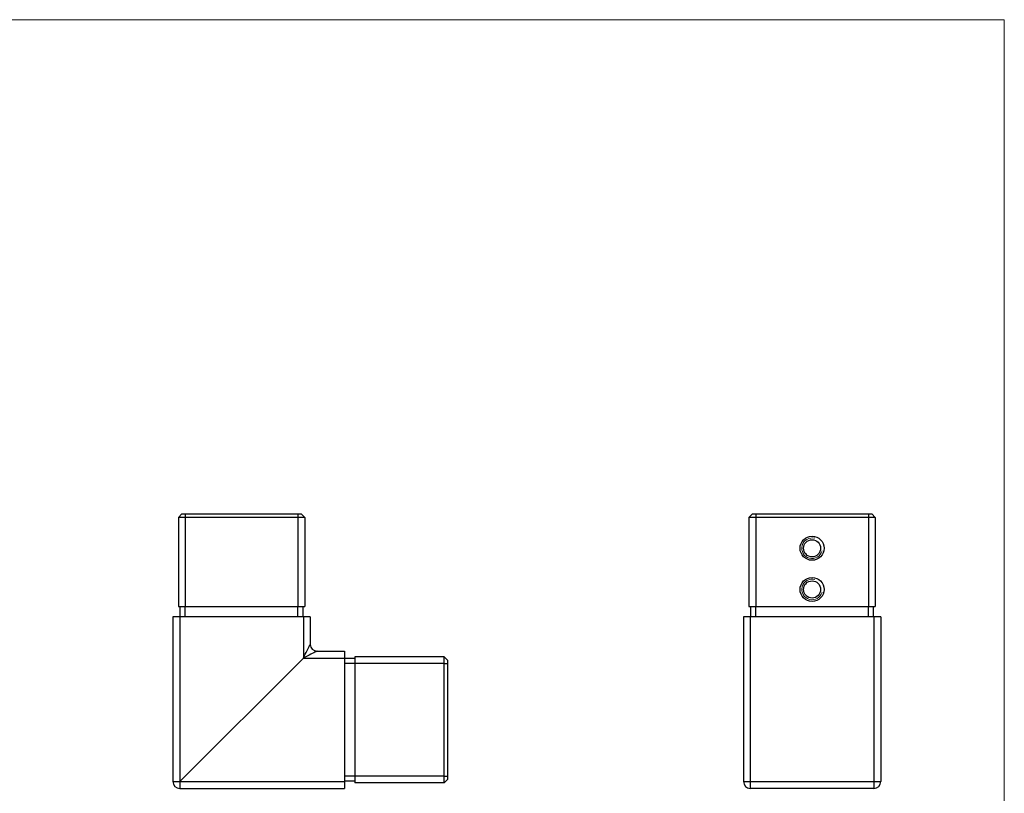
# Model space of a CAD drawing. Units: millimetres. Extents: x 10 to 584, y 10 to 410.
# Drawn here: x 297 to 584, y 185 to 410 of the extents above; entities that cross this region are included whole.
import ezdxf

# ---------------------------------------------------------------- set-up
doc = ezdxf.new("R2010")
doc.units = ezdxf.units.MM
doc.header["$LTSCALE"] = 2

msp = doc.modelspace()

# ---------------------------------------------------------------- linework, layer by layer
at = {"color": 7, "linetype": 'Continuous', "lineweight": 18}
for q in [(10, 410), (584, 10)]:
    msp.add_line((584, 410), q, dxfattribs=at)
at = {"color": 7, "linetype": 'Continuous', "lineweight": 25}
for p, q in [((344.28, 265.96), (343.28, 264.96)), ((345.28, 264.96), (343.28, 264.96)), ((343.28, 264.96), (343.28, 238.96)), ((344.28, 265.96), (345.28, 265.96)), ((345.28, 265.96), (378.08, 265.96)), ((345.28, 265.96), (345.28, 264.96)), ((378.08, 264.96), (345.28, 264.96)), ((345.28, 264.96), (345.28, 238.96)), ((378.08, 265.96), (378.08, 264.96)), ((378.08, 265.96), (379.08, 265.96)), ((378.08, 264.96), (378.08, 238.96)), ((380.08, 264.96), (378.08, 264.96)), ((379.08, 265.96), (380.08, 264.96)), ((380.08, 264.96), (380.08, 238.96)), ((510.57, 265.96), (509.57, 264.96)), ((511.57, 264.96), (509.57, 264.96)), ((509.57, 264.96), (509.57, 238.96)), ((510.57, 265.96), (511.57, 265.96)), ((511.57, 265.96), (544.37, 265.96)), ((511.57, 265.96), (511.57, 264.96)), ((544.37, 264.96), (511.57, 264.96)), ((511.57, 264.96), (511.57, 238.96)), ((544.37, 265.96), (545.37, 265.96)), ((544.37, 265.96), (544.37, 264.96)), ((546.37, 264.96), (544.37, 264.96)), ((544.37, 264.96), (544.37, 238.96)), ((545.37, 265.96), (546.37, 264.96)), ((546.37, 264.96), (546.37, 238.96)), ((343.28, 238.96), (345.28, 238.96)), ((343.78, 235.96), (343.78, 238.96)), ((345.28, 238.96), (378.08, 238.96)), ((345.28, 235.96), (345.28, 238.96)), ((378.08, 238.96), (380.08, 238.96)), ((378.08, 235.96), (378.08, 238.96)), ((379.58, 235.96), (379.58, 238.96)), ((509.57, 238.96), (511.57, 238.96)), ((510.07, 235.96), (510.07, 238.96)), ((511.57, 238.96), (544.37, 238.96)), ((511.57, 235.96), (511.57, 238.96)), ((544.37, 238.96), (546.37, 238.96)), ((544.37, 235.96), (544.37, 238.96)), ((545.87, 235.96), (545.87, 238.96)), ((341.68, 235.96), (341.68, 187.96)), ((343.68, 235.96), (341.68, 235.96)), ((343.68, 235.96), (343.68, 187.96)), ((379.68, 235.96), (343.68, 235.96)), ((379.68, 235.96), (379.68, 223.96)), ((381.68, 235.96), (379.68, 235.96)), ((381.68, 235.96), (381.68, 227.96)), ((507.97, 235.96), (507.97, 187.96)), ((509.97, 235.96), (507.97, 235.96)), ((545.97, 235.96), (509.97, 235.96)), ((509.97, 235.96), (509.97, 187.96)), ((545.97, 235.96), (545.97, 187.96)), ((547.97, 235.96), (545.97, 235.96)), ((547.97, 235.96), (547.97, 187.96)), ((343.68, 187.96), (379.68, 223.96)), ((379.68, 223.96), (391.68, 223.96)), ((383.68, 225.96), (391.68, 225.96)), ((391.68, 225.96), (391.68, 223.96)), ((391.68, 223.96), (391.68, 187.96)), ((394.68, 223.86), (391.68, 223.86)), ((394.68, 224.36), (394.68, 222.36)), ((420.68, 224.36), (394.68, 224.36)), ((420.68, 222.36), (420.68, 224.36)), ((420.68, 224.36), (421.68, 223.36)), ((394.68, 222.36), (391.68, 222.36)), ((420.68, 222.36), (394.68, 222.36)), ((394.68, 222.36), (394.68, 189.56)), ((420.68, 222.36), (421.68, 222.36)), ((420.68, 189.56), (420.68, 222.36)), ((421.68, 223.36), (421.68, 222.36)), ((421.68, 222.36), (421.68, 189.56)), ((394.68, 189.56), (391.68, 189.56)), ((420.68, 189.56), (394.68, 189.56)), ((394.68, 189.56), (394.68, 187.56)), ((420.68, 189.56), (421.68, 189.56)), ((420.68, 187.56), (420.68, 189.56)), ((421.68, 189.56), (421.68, 188.56)), ((341.68, 187.96), (343.68, 187.96)), ((343.68, 187.96), (391.68, 187.96)), ((343.68, 187.96), (343.68, 185.96)), ((394.68, 188.06), (391.68, 188.06)), ((391.68, 187.96), (391.68, 185.96)), ((420.68, 187.56), (394.68, 187.56)), ((420.68, 187.56), (421.68, 188.56)), ((507.97, 187.96), (509.97, 187.96)), ((509.97, 187.96), (545.97, 187.96)), ((509.97, 187.96), (509.97, 185.96)), ((545.97, 187.96), (547.97, 187.96)), ((545.97, 187.96), (545.97, 185.96)), ((343.68, 185.96), (391.68, 185.96)), ((545.97, 185.96), (509.97, 185.96))]:
    msp.add_line(p, q, dxfattribs=at)
at = {"color": 7, "linetype": 'Continuous', "lineweight": 25, "flags": 128}
for points in [[(379.68, 223.96), (379.96, 224.53), (380.24, 225.09), (380.51, 225.63), (380.76, 226.13), (380.99, 226.58), (381.19, 226.99), (381.36, 227.33), (381.5, 227.6), (381.6, 227.8), (381.66, 227.92), (381.68, 227.96)], [(383.68, 225.96), (383.64, 225.94), (383.51, 225.88), (383.31, 225.78), (383.04, 225.65), (382.7, 225.48), (382.3, 225.27), (381.84, 225.05), (381.34, 224.79), (380.8, 224.53), (380.25, 224.25), (379.68, 223.96)]]:
    msp.add_lwpolyline(points, dxfattribs=at)
at = {"color": 7, "linetype": 'Continuous', "lineweight": 25}
for centre, radius in [((527.97, 255.96), 3.5), ((527.97, 255.96), 2.5), ((527.97, 243.96), 3.5), ((527.97, 243.96), 2.5)]:
    msp.add_circle(centre, radius, dxfattribs=at)
at = {"color": 7, "linetype": 'Continuous', "lineweight": 18}
for centre in [(527.97, 255.96), (527.97, 243.96)]:
    msp.add_arc(centre, 3, 75, 345, dxfattribs=at)
at = {"color": 7, "linetype": 'Continuous', "lineweight": 25}
for centre, start, end in [((383.68, 227.96), 180, 270), ((343.68, 187.96), 180, 270), ((509.97, 187.96), 180, 270), ((545.97, 187.96), 270, 0)]:
    msp.add_arc(centre, 2, start, end, dxfattribs=at)

doc.saveas('drawing.dxf')
